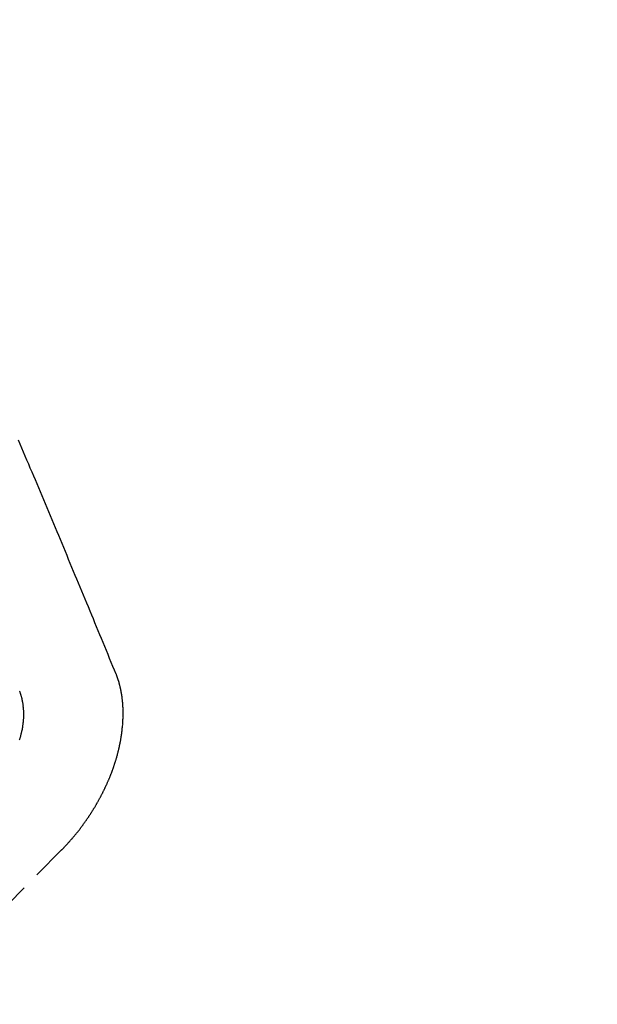
# Model space of a CAD drawing. Units: millimetres. Extents: x -109 to 26472, y -120 to 8847.
# Drawn here: x 15805 to 15809, y 7140 to 7146 of the extents above; entities that cross this region are included whole.
import ezdxf

# ---------------------------------------------------------------- set-up
doc = ezdxf.new("R2010")
doc.units = ezdxf.units.MM
doc.linetypes.add('HIDDEN', pattern=[0.375, 0.25, -0.125])
doc.layers.get('DEFPOINTS').update_dxf_attribs({"color": 146})
doc.layers.add('150-機器', color=8, linetype='Continuous')
doc.layers.add('160-文字', color=254, linetype='Continuous')
doc.styles.add('KH001', font='txt')
doc.dimstyles.new('KH1xx015', dxfattribs={"dimscale": 10, "dimtxt": 3.8, "dimasz": 0.8, "dimexe": 0.3, "dimexo": 1.2, "dimgap": 0.5, "dimtad": 3, "dimdec": 1, "dimdsep": 46, "dimlunit": 6, "dimtxsty": 'KH001', "dimblk": 'DOT', "dimcen": 1, "dimdle": 1, "dimclrd": 256, "dimclre": 256, "dimclrt": 256, "dimadec": 0, "dimazin": 0, "dimtfac": 1, "dimtdec": 1, "dimtix": 1, "dimtmove": 2, "dimatfit": 3, "dimldrblk": 'CLOSEDBLANK', "dimfxl": 1, "dimtolj": 1, "dimtzin": 0, "dimlwd": -1, "dimlwe": -1, "dimarcsym": 0})
doc.dimstyles.new('KH1xx030', dxfattribs={"dimscale": 30, "dimtxt": 2, "dimasz": 0.6, "dimexe": 0.3, "dimexo": 1.2, "dimgap": 0.5, "dimtad": 3, "dimdec": 1, "dimdsep": 46, "dimlunit": 6, "dimtxsty": 'KH001', "dimblk": 'DOT', "dimcen": 1, "dimdle": 1, "dimclrd": 256, "dimclre": 256, "dimclrt": 256, "dimadec": 0, "dimazin": 0, "dimtfac": 1, "dimtdec": 1, "dimtix": 1, "dimtmove": 2, "dimatfit": 3, "dimldrblk": 'CLOSEDBLANK', "dimfxl": 1, "dimtolj": 1, "dimtzin": 0, "dimlwd": -1, "dimlwe": -1, "dimarcsym": 0})

# ---------------------------------------------------------------- blocks, each defined once
blk = doc.blocks.new('F402_H')
at = {"layer": '150-機器', "color": 13, "linetype": 'HIDDEN'}
for points in [[(-224.5278, -151.4847), (-224.5165, -151.4573), (-224.5053, -151.4299), (-224.494, -151.4026), (-224.4827, -151.3752), (-224.472, -151.347), (-224.4608, -151.3196), (-224.4487, -151.2917), (-224.4374, -151.2643), (-224.4261, -151.2369), (-224.4148, -151.2096), (-224.4036, -151.1822), (-224.3915, -151.1542), (-224.3802, -151.1269), (-224.3689, -151.0995), (-224.3577, -151.0721), (-224.3464, -151.0448), (-224.3349, -151.016), (-224.3236, -150.9886), (-224.3123, -150.9612), (-224.3003, -150.9333), (-224.289, -150.9059), (-224.2777, -150.8786), (-224.2656, -150.8506), (-224.2543, -150.8232), (-224.2431, -150.7959), (-224.231, -150.7679), (-224.2197, -150.7405), (-224.2084, -150.7132), (-224.1964, -150.6852), (-224.1857, -150.657), (-224.1744, -150.6297), (-224.1623, -150.6017), (-224.151, -150.5743), (-224.1389, -150.5464), (-224.1277, -150.519), (-224.1164, -150.4917), (-224.1043, -150.4637), (-224.093, -150.4363), (-224.0809, -150.4084), (-224.0697, -150.381), (-224.0576, -150.3531), (-224.0463, -150.3257), (-224.0348, -150.2969), (-224.0235, -150.2696), (-224.0114, -150.2416), (-224.0002, -150.2142), (-223.9881, -150.1863), (-223.9768, -150.1589), (-223.9647, -150.131), (-223.9534, -150.1036), (-223.9414, -150.0757), (-223.9293, -150.0477), (-223.918, -150.0203), (-223.9059, -149.9924), (-223.8946, -149.965), (-223.8825, -149.9371), (-223.8705, -149.9091), (-223.8598, -149.8809), (-223.8477, -149.853)], [(-224.1405, -152.7159), (-224.143, -152.7141), (-224.1462, -152.7114), (-224.1479, -152.7089), (-224.151, -152.7062), (-224.1527, -152.7038), (-224.1558, -152.7011), (-224.1575, -152.6986), (-224.16, -152.6968), (-224.1623, -152.6935), (-224.1649, -152.6916), (-224.168, -152.6889), (-224.1697, -152.6865), (-224.1728, -152.6838), (-224.1745, -152.6813), (-224.1776, -152.6786), (-224.1793, -152.6762), (-224.1824, -152.6735), (-224.1842, -152.671), (-224.1873, -152.6683), (-224.189, -152.6659), (-224.1921, -152.6632), (-224.1938, -152.6607), (-224.1969, -152.658), (-224.1986, -152.6556), (-224.2017, -152.6529), (-224.2034, -152.6504), (-224.2057, -152.6472), (-224.2083, -152.6453), (-224.2105, -152.642), (-224.2131, -152.6401), (-224.2154, -152.6369), (-224.2171, -152.6344), (-224.2202, -152.6317), (-224.2219, -152.6293), (-224.2242, -152.626), (-224.2267, -152.6241), (-224.229, -152.6209), (-224.2313, -152.6176), (-224.2338, -152.6157), (-224.2361, -152.6124), (-224.2378, -152.61), (-224.2409, -152.6073), (-224.2427, -152.6048), (-224.2449, -152.6016), (-224.2467, -152.5991), (-224.2498, -152.5964), (-224.2521, -152.5932), (-224.2538, -152.5907), (-224.2561, -152.5874), (-224.2578, -152.585), (-224.2609, -152.5823), (-224.2626, -152.5798), (-224.2649, -152.5766), (-224.2672, -152.5733), (-224.2689, -152.5709), (-224.272, -152.5682), (-224.2737, -152.5657), (-224.276, -152.5624), (-224.2783, -152.5592), (-224.28, -152.5567), (-224.2823, -152.5535), (-224.284, -152.551), (-224.2871, -152.5483), (-224.2894, -152.545), (-224.2911, -152.5426), (-224.2934, -152.5393), (-224.2951, -152.5369), (-224.2974, -152.5336), (-224.2991, -152.5312), (-224.3014, -152.5279), (-224.3037, -152.5246), (-224.3054, -152.5222), (-224.3077, -152.5189), (-224.3094, -152.5164), (-224.3117, -152.5132), (-224.314, -152.5099), (-224.3157, -152.5075), (-224.318, -152.5042), (-224.3203, -152.5009), (-224.322, -152.4985), (-224.3243, -152.4952), (-224.326, -152.4928), (-224.3283, -152.4895), (-224.3306, -152.4862), (-224.3323, -152.4838), (-224.3346, -152.4805), (-224.3363, -152.478), (-224.3386, -152.4748), (-224.3409, -152.4715), (-224.3426, -152.4691), (-224.3441, -152.4652), (-224.3458, -152.4628), (-224.3481, -152.4595), (-224.3504, -152.4562), (-224.3521, -152.4538), (-224.3544, -152.4505), (-224.3561, -152.4481), (-224.3584, -152.4448), (-224.3599, -152.441), (-224.3616, -152.4385), (-224.3639, -152.4352), (-224.3656, -152.4328), (-224.3679, -152.4295), (-224.3693, -152.4257), (-224.371, -152.4232), (-224.3733, -152.42), (-224.3751, -152.4175), (-224.3765, -152.4137), (-224.3788, -152.4104), (-224.3805, -152.4079), (-224.3828, -152.4047), (-224.3837, -152.4017), (-224.386, -152.3984), (-224.3877, -152.3959), (-224.39, -152.3927), (-224.3915, -152.3888), (-224.3932, -152.3864), (-224.3955, -152.3831), (-224.3964, -152.3801), (-224.3987, -152.3768), (-224.401, -152.3736), (-224.4019, -152.3705), (-224.4041, -152.3673), (-224.405, -152.3642), (-224.4073, -152.361), (-224.409, -152.3585), (-224.4105, -152.3547), (-224.4128, -152.3514), (-224.4137, -152.3484), (-224.416, -152.3451), (-224.4177, -152.3427), (-224.4192, -152.3388), (-224.4209, -152.3364), (-224.4224, -152.3325), (-224.4241, -152.3301), (-224.4256, -152.3262), (-224.4278, -152.323), (-224.4287, -152.32), (-224.431, -152.3167), (-224.4319, -152.3137), (-224.4342, -152.3104), (-224.4351, -152.3074), (-224.4374, -152.3041), (-224.4383, -152.3011), (-224.4406, -152.2978), (-224.4415, -152.2948), (-224.4438, -152.2915), (-224.4447, -152.2885), (-224.447, -152.2852), (-224.4479, -152.2822), (-224.4493, -152.2784), (-224.4511, -152.2759), (-224.4525, -152.2721), (-224.4542, -152.2696), (-224.4557, -152.2658), (-224.4566, -152.2628), (-224.4589, -152.2595), (-224.4598, -152.2565), (-224.4621, -152.2532), (-224.463, -152.2502), (-224.4645, -152.2463), (-224.4662, -152.2439), (-224.4676, -152.2401), (-224.4685, -152.237), (-224.47, -152.2332), (-224.4717, -152.2307), (-224.4732, -152.2269), (-224.4741, -152.2239), (-224.4764, -152.2206), (-224.4773, -152.2176), (-224.4788, -152.2137), (-224.4797, -152.2107), (-224.4814, -152.2083), (-224.4829, -152.2044), (-224.4838, -152.2014), (-224.4852, -152.1976), (-224.4869, -152.1951), (-224.4884, -152.1913), (-224.4893, -152.1883), (-224.4902, -152.1852), (-224.4917, -152.1814), (-224.4926, -152.1784), (-224.4949, -152.1751), (-224.4958, -152.1721), (-224.4967, -152.1691), (-224.4981, -152.1652), (-224.499, -152.1622), (-224.4999, -152.1592), (-224.5014, -152.1553), (-224.5031, -152.1529), (-224.5046, -152.149), (-224.5055, -152.146), (-224.5064, -152.143), (-224.5079, -152.1392), (-224.5088, -152.1361), (-224.5097, -152.1331), (-224.5111, -152.1293), (-224.512, -152.1262), (-224.5129, -152.1232), (-224.5144, -152.1194), (-224.5153, -152.1164), (-224.5162, -152.1133), (-224.5171, -152.1103), (-224.5186, -152.1065), (-224.5195, -152.1034), (-224.5204, -152.1004), (-224.5218, -152.0966), (-224.5227, -152.0936), (-224.5236, -152.0905), (-224.5245, -152.0875), (-224.526, -152.0837), (-224.5269, -152.0807), (-224.5278, -152.0776), (-224.5287, -152.0746), (-224.5302, -152.0708), (-224.5311, -152.0677), (-224.532, -152.0647), (-224.5321, -152.0611), (-224.533, -152.0581), (-224.5344, -152.0543), (-224.5353, -152.0512), (-224.5362, -152.0482), (-224.5371, -152.0452), (-224.538, -152.0422), (-224.5381, -152.0386), (-224.5396, -152.0347), (-224.5405, -152.0317), (-224.5414, -152.0287), (-224.5423, -152.0257), (-224.5424, -152.0221), (-224.5433, -152.0191), (-224.5442, -152.016), (-224.5451, -152.013), (-224.5465, -152.0092), (-224.5466, -152.0056), (-224.5475, -152.0025), (-224.5484, -151.9995), (-224.5493, -151.9965), (-224.5494, -151.9929), (-224.5503, -151.9899), (-224.5512, -151.9869), (-224.5521, -151.9838), (-224.5522, -151.9802), (-224.5531, -151.9772), (-224.554, -151.9742), (-224.5541, -151.9706), (-224.5549, -151.9676), (-224.5558, -151.9646), (-224.5559, -151.961), (-224.5568, -151.9579), (-224.5577, -151.9549), (-224.5578, -151.9513), (-224.5587, -151.9483), (-224.5596, -151.9453), (-224.5597, -151.9417), (-224.5606, -151.9387), (-224.5607, -151.9351), (-224.5616, -151.932), (-224.5625, -151.929), (-224.5626, -151.9254), (-224.5635, -151.9224), (-224.5635, -151.9188), (-224.5639, -151.9166), (-224.5648, -151.9136), (-224.5648, -151.91), (-224.5657, -151.907), (-224.5658, -151.9034), (-224.5667, -151.9003), (-224.5668, -151.8967), (-224.5671, -151.8945), (-224.5672, -151.8909), (-224.5681, -151.8879), (-224.5682, -151.8843), (-224.5691, -151.8813), (-224.5692, -151.8777), (-224.5695, -151.8755), (-224.5696, -151.8719), (-224.5705, -151.8689), (-224.5706, -151.8653), (-224.5709, -151.8631), (-224.571, -151.8595), (-224.5719, -151.8565), (-224.572, -151.8529), (-224.5723, -151.8507), (-224.5724, -151.8471), (-224.5733, -151.844), (-224.5734, -151.8404), (-224.5729, -151.8377), (-224.5738, -151.8346), (-224.5738, -151.831), (-224.5742, -151.8288), (-224.5743, -151.8252), (-224.5743, -151.8217), (-224.5747, -151.8194), (-224.5747, -151.8159), (-224.5751, -151.8136), (-224.5752, -151.81), (-224.5752, -151.8065), (-224.5756, -151.8042), (-224.5756, -151.8007), (-224.5752, -151.7979), (-224.5761, -151.7949), (-224.5761, -151.7913), (-224.5756, -151.7885), (-224.5765, -151.7855), (-224.5761, -151.7827), (-224.5761, -151.7791), (-224.5765, -151.7769), (-224.5765, -151.7733), (-224.5761, -151.7705), (-224.577, -151.7675), (-224.5765, -151.7647), (-224.5765, -151.7611), (-224.5761, -151.7583), (-224.577, -151.7553), (-224.5765, -151.7525), (-224.5766, -151.7489), (-224.5761, -151.7462), (-224.5764, -151.7439), (-224.5765, -151.7404), (-224.576, -151.7376), (-224.5761, -151.734), (-224.5764, -151.7318), (-224.5759, -151.729), (-224.576, -151.7254), (-224.5755, -151.7226), (-224.5758, -151.7204), (-224.5759, -151.7168), (-224.5754, -151.714), (-224.5749, -151.7113), (-224.575, -151.7077), (-224.5753, -151.7055), (-224.5748, -151.7027), (-224.5749, -151.6991), (-224.5744, -151.6963), (-224.5739, -151.6935), (-224.5735, -151.6908), (-224.5744, -151.6877), (-224.5739, -151.685), (-224.5734, -151.6822), (-224.5729, -151.6794), (-224.5724, -151.6766), (-224.5725, -151.673), (-224.572, -151.6702), (-224.5723, -151.668), (-224.5718, -151.6653), (-224.5713, -151.6625), (-224.5708, -151.6597), (-224.5709, -151.6561), (-224.5704, -151.6533), (-224.5699, -151.6506), (-224.5695, -151.6478), (-224.569, -151.645), (-224.5693, -151.6428), (-224.5688, -151.64), (-224.5683, -151.6372), (-224.5678, -151.6345), (-224.5673, -151.6317), (-224.5668, -151.6289), (-224.5664, -151.6261), (-224.5659, -151.6233), (-224.5654, -151.6206), (-224.5649, -151.6178), (-224.5644, -151.615), (-224.5639, -151.6122), (-224.5634, -151.6095), (-224.5629, -151.6067), (-224.5624, -151.6039), (-224.5619, -151.6011), (-224.5615, -151.5983), (-224.561, -151.5956), (-224.5605, -151.5928), (-224.56, -151.59), (-224.5603, -151.5878), (-224.5593, -151.5858), (-224.5588, -151.5831), (-224.5575, -151.5797), (-224.557, -151.5769), (-224.5565, -151.5742), (-224.556, -151.5714), (-224.5549, -151.5694), (-224.5544, -151.5666), (-224.5539, -151.5639), (-224.5535, -151.5611), (-224.5524, -151.5591), (-224.5519, -151.5563), (-224.5514, -151.5536), (-224.5509, -151.5508), (-224.5499, -151.5488), (-224.5494, -151.5461), (-224.5489, -151.5433), (-224.5478, -151.5413), (-224.5473, -151.5385), (-224.5463, -151.5366), (-224.5458, -151.5338), (-224.5453, -151.531), (-224.5434, -151.5285), (-224.5429, -151.5257), (-224.5419, -151.5237), (-224.5414, -151.521), (-224.5403, -151.519), (-224.5398, -151.5162), (-224.5388, -151.5143), (-224.5383, -151.5115), (-224.5372, -151.5095), (-224.5367, -151.5067), (-224.5348, -151.5042), (-224.5343, -151.5014), (-224.5333, -151.4995), (-224.5328, -151.4967), (-224.5317, -151.4947), (-224.5312, -151.492), (-224.5302, -151.49), (-224.5297, -151.4872), (-224.5278, -151.4847)], [(-223.8544, -151.9421), (-223.8559, -151.9383), (-223.8573, -151.9345), (-223.8582, -151.9314), (-223.8597, -151.9276), (-223.8606, -151.9246), (-223.8613, -151.9202), (-223.8627, -151.9163), (-223.8636, -151.9133), (-223.8643, -151.9089), (-223.8652, -151.9059), (-223.8667, -151.902), (-223.8667, -151.8984), (-223.8682, -151.8946), (-223.8691, -151.8916), (-223.8698, -151.8872), (-223.8707, -151.8841), (-223.8708, -151.8805), (-223.8722, -151.8767), (-223.8723, -151.8731), (-223.8738, -151.8693), (-223.8739, -151.8657), (-223.8748, -151.8627), (-223.8754, -151.8582), (-223.8763, -151.8552), (-223.877, -151.8508), (-223.877, -151.8472), (-223.8779, -151.8442), (-223.878, -151.8406), (-223.8787, -151.8362), (-223.8796, -151.8332), (-223.8797, -151.8296), (-223.8797, -151.826), (-223.8804, -151.8216), (-223.8813, -151.8185), (-223.8814, -151.8149), (-223.8815, -151.8113), (-223.8815, -151.8077), (-223.8816, -151.8042), (-223.8817, -151.8006), (-223.8826, -151.7975), (-223.8833, -151.7931), (-223.8833, -151.7895), (-223.8834, -151.7859), (-223.8835, -151.7823), (-223.8836, -151.7787), (-223.8837, -151.7751), (-223.8838, -151.7716), (-223.8833, -151.7688), (-223.8834, -151.7652), (-223.8834, -151.7616), (-223.8835, -151.758), (-223.8836, -151.7544), (-223.8837, -151.7508), (-223.8838, -151.7472), (-223.8833, -151.7444), (-223.8834, -151.7408), (-223.8834, -151.7372), (-223.8827, -151.7331), (-223.8822, -151.7303), (-223.8823, -151.7267), (-223.8824, -151.7231), (-223.8819, -151.7203), (-223.882, -151.7167), (-223.8807, -151.7134), (-223.8807, -151.7098), (-223.8808, -151.7062), (-223.8803, -151.7034), (-223.8796, -151.6992), (-223.8791, -151.6965), (-223.8792, -151.6929), (-223.8787, -151.6901), (-223.8774, -151.6867), (-223.8775, -151.6831), (-223.877, -151.6804), (-223.8757, -151.677), (-223.8758, -151.6734), (-223.8753, -151.6706), (-223.874, -151.6673), (-223.8735, -151.6645), (-223.8736, -151.6609), (-223.8723, -151.6576), (-223.8718, -151.6548), (-223.8705, -151.6514), (-223.87, -151.6487), (-223.8695, -151.6459), (-223.8682, -151.6425), (-223.8677, -151.6398), (-223.8664, -151.6364), (-223.8659, -151.6336), (-223.8646, -151.6303), (-223.8641, -151.6275), (-223.8636, -151.6247), (-223.8617, -151.6222), (-223.8612, -151.6194), (-223.8599, -151.6161), (-223.8594, -151.6133), (-223.8576, -151.6107), (-223.8571, -151.608), (-223.8558, -151.6046), (-223.8547, -151.6027)]]:
    blk.add_lwpolyline(points, dxfattribs=at)
blk.add_arc((-237.8505, -166.5448), 19.4736, 24.69226, 45.30776, dxfattribs=at)
blk = doc.blocks.new('_Dot')
at = {"color": 0, "linetype": 'ByBlock', "lineweight": -2}
blk.add_line((-0.5, 0), (-1, 0), dxfattribs=at)
at = {"color": 0, "linetype": 'ByBlock', "const_width": 0.5}
blk.add_lwpolyline([(-0.25, 0, 1), (0.25, 0, 1)], format="xyb", close=True, dxfattribs=at)
blk = doc.blocks.new('*D619')
at = {"layer": 'DEFPOINTS', "transparency": 16777216}
for p, q in [((15800.6453, 7281.2684), (15800.6453, 7037.3802)), ((15920.6453, 7226.2684), (15920.6453, 7037.3802)), ((15912.6453, 7040.3802), (15808.6453, 7040.3802))]:
    blk.add_line(p, q, dxfattribs=at)
at = {"layer": 'DEFPOINTS', "color": 0, "transparency": 16777216}
for p in [(15800.6453, 7293.2684), (15920.6453, 7238.2684), (15800.6453, 7040.3802)]:
    blk.add_point(p, dxfattribs=at)
at = {"layer": 'DEFPOINTS', "transparency": 16777216, "xscale": 8, "yscale": 8, "zscale": 8, "rotation": 180}
blk.add_blockref('_Dot', (15800.6453, 7040.3802), dxfattribs=at)
at = {"layer": 'DEFPOINTS', "transparency": 16777216, "xscale": 8, "yscale": 8, "zscale": 8}
blk.add_blockref('_Dot', (15920.6453, 7040.3802), dxfattribs=at)
at = {"layer": 'DEFPOINTS', "transparency": 16777216, "insert": (15860.6453, 7064.3802), "char_height": 38, "attachment_point": 5, "style": 'KH001'}
blk.add_mtext('\\A1;120', dxfattribs=at)
blk = doc.blocks.new('_ClosedBlank')
at = {"color": 0, "linetype": 'ByBlock', "lineweight": -2}
for p, q in [((-1, 0.16667), (0, 0)), ((-1, 0.16667), (-1, -0.16667)), ((0, 0), (-1, -0.16667))]:
    blk.add_line(p, q, dxfattribs=at)

msp = doc.modelspace()

# ---------------------------------------------------------------- block references
at = {"layer": '150-機器', "xscale": -1}
msp.add_blockref('F402_H', (15580.6743, 7293.4041), dxfattribs=at)

# ---------------------------------------------------------------- dimensions: what is measured, and where the dimension line sits
at = {"layer": 'DEFPOINTS'}
dim = msp.add_linear_dim(base=(15800.6453, 7040.3802), p1=(15920.6453, 7238.2684), p2=(15800.6453, 7293.2684), dimstyle='KH1xx015', dxfattribs=at)
dim.commit()
dim.dimension.update_dxf_attribs({"geometry": '*D619', "text_midpoint": (15860.6453, 7064.3802)})

# ---------------------------------------------------------------- leaders
at = {"layer": '160-文字', "annotation_type": 0, "has_hookline": 1, "hookline_direction": 1, "text_width": 1009.9492}
msp.add_leader([(15920.6453, 7293.2684), (15940.1422, 4989.7061), (15922.1422, 4989.7061)], dimstyle='KH1xx030', override={"dimgap": 0.5, "dimtad": 1}, dxfattribs=at)

doc.saveas('drawing.dxf')
